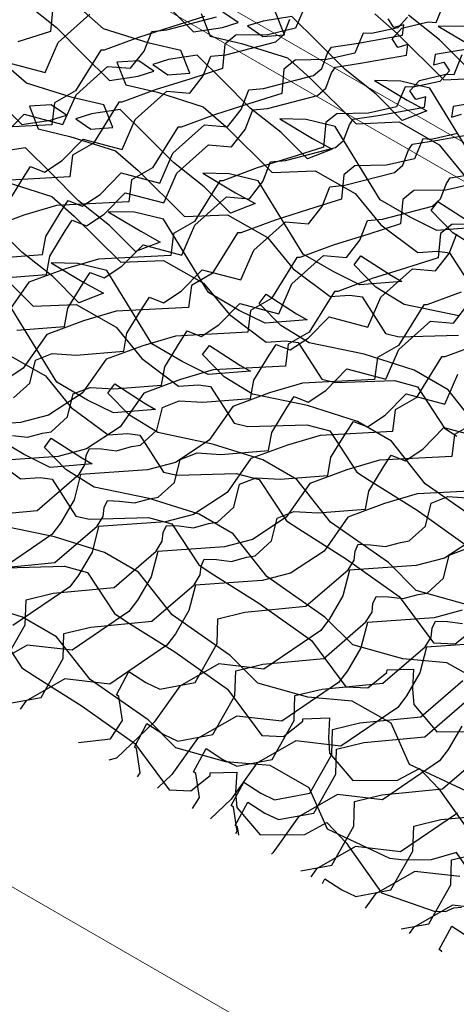
# Model space of a CAD drawing. Units: millimetres. Extents: x 2118 to 3504, y 874 to 1946.
# Drawn here: x 2377 to 2414, y 1435 to 1519 of the extents above; entities that cross this region are included whole.
import ezdxf

# ---------------------------------------------------------------- set-up
doc = ezdxf.new("R2010")
doc.units = ezdxf.units.MM
doc.layers.add('Rete', color=32, linetype='Continuous')
doc.layers.add('Tavolato', color=5, linetype='Continuous')

msp = doc.modelspace()

# ---------------------------------------------------------------- linework, layer by layer
at = {"layer": 'Rete'}
for points in [[(2375.748, 1496.785), (2379.771, 1497.101), (2380.047, 1498.637), (2381.348, 1500.765), (2381.94, 1501.672), (2383.123, 1501.199), (2384.621, 1502.184), (2386.396, 1503.997), (2389.669, 1503.13), (2390.773, 1505.652), (2393.441, 1508.043), (2395.388, 1507.881), (2396.523, 1509.34), (2397.173, 1511.002), (2398.43, 1511.124), (2402.649, 1512.218), (2403.338, 1512.826), (2403.825, 1514.123), (2404.149, 1514.61), (2406.259, 1514.934), (2410.153, 1515.623), (2410.275, 1516.515), (2409.423, 1516.272), (2408.936, 1517.001), (2409.747, 1517.893), (2411.978, 1518.42), (2412.668, 1518.379), (2413.357, 1520.082)], [(2380.302, 1519.684), (2380.108, 1517.626), (2377.343, 1516.742)], [(2377.979, 1520.032), (2380.592, 1517.958), (2382.915, 1515.62), (2385.075, 1513.482), (2387.506, 1513.852), (2388.831, 1514.271), (2387.544, 1515.147), (2385.707, 1515.022), (2386.466, 1513.106), (2389.127, 1512.481), (2392.994, 1511.266), (2394.898, 1509.589), (2398.816, 1505.703), (2402.438, 1505.856), (2405.817, 1503.937), (2407.991, 1501.276), (2411.105, 1498.958), (2412.77, 1499.074), (2413.797, 1498.922), (2415.79, 1495.814)], [(2390.018, 1519.737), (2392.178, 1517.599), (2394.609, 1517.968), (2395.934, 1518.388), (2394.647, 1519.264)], [(2393.111, 1518.886), (2390.346, 1518.002), (2387.515, 1517.119), (2384.615, 1516.04), (2384.353, 1516.043), (2382.212, 1512.596), (2380.444, 1511.587), (2380.209, 1509.736), (2374.105, 1509.417)], [(2410.248, 1518.816), (2409.426, 1517.934), (2407.189, 1517.434), (2406.5, 1517.483), (2405.79, 1515.789), (2403.43, 1515.25), (2400.752, 1515.202), (2399.81, 1514.443), (2399.617, 1512.386), (2396.851, 1511.502), (2394.02, 1510.619), (2391.121, 1509.54), (2390.858, 1509.543), (2388.717, 1506.095), (2386.949, 1505.086), (2386.715, 1503.236), (2380.611, 1502.917), (2377.846, 1502.098), (2374.749, 1500.956)], [(2401.506, 1519.58), (2400.795, 1517.886), (2398.436, 1517.347), (2395.758, 1517.299), (2394.816, 1516.54), (2394.622, 1514.482), (2391.857, 1513.599), (2389.025, 1512.716), (2386.126, 1511.637), (2385.864, 1511.64), (2383.723, 1508.192), (2381.954, 1507.183), (2381.72, 1505.333), (2375.616, 1505.014)], [(2376.098, 1508.808), (2377.872, 1510.621), (2381.145, 1509.754), (2382.25, 1512.276), (2384.917, 1514.668), (2386.864, 1514.506), (2388, 1515.965), (2388.649, 1517.627), (2389.906, 1517.748), (2394.125, 1518.843)], [(2376.361, 1515.025), (2379.635, 1514.158), (2380.739, 1516.68), (2383.406, 1519.071)], [(2416.267, 1501.088), (2412.709, 1500.806), (2410.516, 1501.896), (2407.937, 1503.401), (2404.132, 1509.59), (2401.683, 1510.189), (2399.456, 1510.231), (2402.214, 1508.584), (2403.865, 1507.672), (2401.782, 1506.866), (2399.58, 1509.078), (2396.968, 1511.152), (2394.644, 1513.489), (2392.485, 1515.627), (2390.054, 1515.258), (2388.728, 1514.839), (2390.016, 1513.962), (2391.852, 1514.088), (2391.094, 1516.003), (2388.433, 1516.628), (2384.566, 1517.843), (2382.661, 1519.52)], [(2392.81, 1519.138), (2393.569, 1517.223), (2396.229, 1516.598), (2400.097, 1515.383), (2402.001, 1513.706), (2405.918, 1509.82), (2409.541, 1509.972), (2412.92, 1508.054), (2415.094, 1505.393)], [(2415.937, 1506.644), (2412.133, 1512.833), (2409.683, 1513.432), (2407.456, 1513.474), (2410.215, 1511.827), (2411.865, 1510.915), (2409.783, 1510.109), (2407.581, 1512.321), (2404.969, 1514.395), (2402.645, 1516.732), (2400.485, 1518.87), (2398.054, 1518.501), (2396.729, 1518.082), (2398.016, 1517.205), (2399.853, 1517.331), (2399.094, 1519.246)], [(2407.494, 1519.103), (2409.399, 1517.426), (2413.316, 1513.54), (2416.939, 1513.693)], [(2415.143, 1514.704), (2412.941, 1516.915), (2410.328, 1518.989)], [(2375.409, 1498.461), (2379.431, 1498.776), (2379.707, 1500.313), (2381.008, 1502.441), (2381.6, 1503.347), (2382.783, 1502.875), (2384.282, 1503.86), (2386.056, 1505.672), (2389.329, 1504.806), (2390.434, 1507.328), (2393.101, 1509.719), (2395.048, 1509.557), (2396.184, 1511.016), (2396.833, 1512.678), (2398.09, 1512.8), (2402.309, 1513.894), (2402.999, 1514.502), (2403.485, 1515.799), (2403.81, 1516.285), (2405.919, 1516.61), (2409.813, 1517.299), (2409.935, 1518.191), (2409.083, 1517.947), (2408.596, 1518.677)], [(2376.517, 1503.165), (2377.819, 1505.293), (2378.41, 1506.199), (2379.593, 1505.726), (2381.092, 1506.712), (2382.867, 1508.524), (2386.14, 1507.657), (2387.244, 1510.179), (2389.911, 1512.571), (2391.859, 1512.409), (2392.994, 1513.868), (2393.643, 1515.53), (2394.901, 1515.651), (2399.119, 1516.746), (2399.809, 1517.354), (2400.296, 1518.651)], [(2415.043, 1518.027), (2412.816, 1518.068), (2415.574, 1516.422)], [(2416.48, 1516.323), (2412.578, 1515.681), (2412.445, 1514.791), (2413.3, 1515.024), (2413.778, 1514.288), (2412.956, 1513.406), (2410.718, 1512.907), (2410.029, 1512.956), (2409.319, 1511.262), (2406.96, 1510.723), (2404.282, 1510.675), (2403.339, 1509.916), (2403.146, 1507.858), (2400.38, 1506.974), (2397.549, 1506.091), (2394.65, 1505.012), (2394.387, 1505.015), (2392.246, 1501.568), (2390.478, 1500.559), (2390.244, 1498.708), (2384.14, 1498.389), (2381.375, 1497.571), (2378.278, 1496.429), (2376.276, 1493.569)], [(2377.259, 1492.382), (2381.281, 1492.697), (2381.557, 1494.234), (2382.859, 1496.362), (2383.45, 1497.268), (2384.633, 1496.795), (2386.132, 1497.781), (2387.907, 1499.593), (2391.18, 1498.726), (2392.284, 1501.248), (2394.952, 1503.64), (2396.899, 1503.478), (2398.034, 1504.937), (2398.683, 1506.599), (2399.941, 1506.72), (2404.159, 1507.815), (2404.849, 1508.423), (2405.336, 1509.72), (2405.66, 1510.206), (2407.77, 1510.531), (2411.664, 1511.22), (2411.785, 1512.111), (2410.934, 1511.868), (2410.447, 1512.598), (2411.258, 1513.489), (2413.489, 1514.016), (2414.179, 1513.976), (2414.868, 1515.678)], [(2414.573, 1493.59), (2409.944, 1494.547), (2407.556, 1496.023), (2405.73, 1497.896), (2406.312, 1498.671), (2408.881, 1497.014), (2409.767, 1496.494), (2406.209, 1496.212), (2404.016, 1497.302), (2401.437, 1498.807), (2397.632, 1504.996), (2395.183, 1505.595), (2392.956, 1505.637), (2395.714, 1503.99), (2397.365, 1503.078), (2395.283, 1502.272), (2393.08, 1504.484), (2390.468, 1506.558), (2388.145, 1508.895), (2385.985, 1511.033), (2383.554, 1510.664), (2382.229, 1510.245), (2383.516, 1509.368), (2385.353, 1509.494), (2384.594, 1511.409), (2381.933, 1512.034), (2378.066, 1513.249), (2376.162, 1514.926)], [(2375.518, 1511.9), (2377.677, 1509.762), (2380.108, 1510.131), (2381.434, 1510.55), (2380.146, 1511.427), (2378.31, 1511.301), (2379.068, 1509.386), (2381.729, 1508.761), (2385.596, 1507.546), (2387.501, 1505.869), (2391.418, 1501.983), (2395.04, 1502.135), (2398.419, 1500.217), (2400.593, 1497.556), (2403.707, 1495.238), (2405.372, 1495.354), (2406.4, 1495.202), (2408.392, 1492.094), (2409.546, 1491.828), (2414.533, 1491.978)], [(2417.991, 1511.919), (2414.089, 1511.278), (2413.956, 1510.387), (2414.811, 1510.62)], [(2414.466, 1509.003), (2412.229, 1508.503), (2411.54, 1508.552), (2410.83, 1506.858), (2408.47, 1506.319), (2405.792, 1506.271), (2404.85, 1505.512), (2404.657, 1503.455), (2401.891, 1502.571), (2399.06, 1501.688), (2396.161, 1500.609), (2395.898, 1500.612), (2393.757, 1497.164), (2391.989, 1496.155), (2391.755, 1494.305), (2385.651, 1493.986), (2382.886, 1493.168), (2379.789, 1492.025), (2377.786, 1489.166), (2374.943, 1487.3)], [(2376.969, 1486.66), (2378.349, 1487.921), (2378.822, 1489.851), (2380.242, 1490.403), (2382.253, 1490.285), (2386.276, 1490.6), (2386.552, 1492.137), (2387.853, 1494.265), (2388.445, 1495.171), (2389.628, 1494.698), (2391.126, 1495.684), (2392.901, 1497.496), (2396.174, 1496.629), (2397.278, 1499.151), (2399.946, 1501.543), (2401.893, 1501.381), (2403.029, 1502.84), (2403.678, 1504.502), (2404.935, 1504.623), (2409.154, 1505.718), (2409.843, 1506.326), (2410.33, 1507.623), (2410.655, 1508.109), (2412.764, 1508.434), (2416.658, 1509.123)], [(2416.523, 1483.749), (2413.681, 1487.351), (2410.805, 1489.008), (2406.572, 1490.346), (2401.943, 1491.304), (2399.555, 1492.779), (2397.729, 1494.653), (2398.311, 1495.428), (2400.88, 1493.77), (2401.766, 1493.251), (2398.208, 1492.969), (2396.015, 1494.059), (2393.436, 1495.564), (2389.632, 1501.752), (2387.182, 1502.352), (2384.955, 1502.394), (2387.713, 1500.747), (2389.364, 1499.835), (2387.282, 1499.029), (2385.08, 1501.241), (2382.467, 1503.315), (2380.144, 1505.652), (2377.984, 1507.79), (2375.553, 1507.421)], [(2376.885, 1483.492), (2378.147, 1483.335), (2379.409, 1483.689), (2380.159, 1483.808), (2381.539, 1485.069), (2382.012, 1487), (2383.432, 1487.551), (2385.443, 1487.433), (2389.465, 1487.748), (2389.741, 1489.285), (2391.043, 1491.413), (2391.634, 1492.32), (2392.817, 1491.847), (2394.316, 1492.832), (2396.091, 1494.645), (2399.364, 1493.778), (2400.468, 1496.3), (2403.136, 1498.691), (2405.083, 1498.529), (2406.218, 1499.988), (2406.867, 1501.65), (2408.125, 1501.772), (2412.343, 1502.866), (2413.033, 1503.474), (2413.52, 1504.771), (2413.844, 1505.258), (2415.954, 1505.582)], [(2415.824, 1504.761), (2413.465, 1504.223), (2410.787, 1504.174), (2409.844, 1503.415), (2409.651, 1501.358), (2406.885, 1500.474), (2404.054, 1499.591), (2401.155, 1498.512), (2400.893, 1498.515), (2398.752, 1495.067), (2396.983, 1494.058), (2396.749, 1492.208), (2390.645, 1491.889), (2387.88, 1491.071), (2384.783, 1489.929), (2382.781, 1487.069), (2379.938, 1485.203), (2377.569, 1484.576), (2371.923, 1484.186)], [(2376.336, 1504.906), (2380.203, 1503.691), (2382.108, 1502.014), (2386.025, 1498.128), (2389.647, 1498.281), (2393.026, 1496.362), (2395.2, 1493.701), (2398.314, 1491.383), (2399.979, 1491.499), (2401.006, 1491.347), (2402.999, 1488.239), (2404.153, 1487.973), (2409.14, 1488.124), (2411.086, 1487.598), (2413.371, 1484.121), (2414.411, 1483.432)], [(2416.444, 1499.141), (2414.056, 1500.616), (2412.23, 1502.49), (2412.812, 1503.265), (2415.381, 1501.608)], [(2416.654, 1501.371), (2413.976, 1501.322), (2413.034, 1500.564), (2412.841, 1498.506), (2410.075, 1497.622), (2407.244, 1496.739), (2404.345, 1495.66), (2404.082, 1495.663), (2401.941, 1492.215), (2400.173, 1491.207), (2399.939, 1489.356), (2393.835, 1489.037), (2391.07, 1488.219), (2387.973, 1487.077), (2385.97, 1484.217), (2383.127, 1482.351), (2380.758, 1481.725), (2375.113, 1481.335)], [(2416.626, 1475.993), (2411.733, 1479.417), (2408.891, 1483.019), (2406.015, 1484.676), (2401.782, 1486.015), (2397.153, 1486.972), (2394.765, 1488.448), (2392.939, 1490.321), (2393.521, 1491.096), (2396.09, 1489.439), (2396.976, 1488.919), (2393.418, 1488.637), (2391.225, 1489.727), (2388.646, 1491.232), (2384.842, 1497.421), (2382.392, 1498.02), (2380.165, 1498.062), (2382.923, 1496.415), (2384.574, 1495.503), (2382.492, 1494.697), (2380.29, 1496.909), (2377.677, 1498.983), (2375.354, 1501.32)], [(2373.818, 1476.665), (2378.964, 1477.16), (2382.521, 1480.231), (2383.033, 1481.059), (2383.112, 1481.807), (2383.388, 1482.398), (2384.413, 1482.359), (2385.675, 1482.201), (2386.937, 1482.556), (2387.687, 1482.674), (2389.067, 1483.935), (2389.54, 1485.866), (2390.96, 1486.418), (2392.971, 1486.3), (2396.994, 1486.615), (2397.27, 1488.152), (2398.571, 1490.28), (2399.163, 1491.186), (2400.346, 1490.713), (2401.844, 1491.698), (2403.619, 1493.511), (2406.892, 1492.644), (2407.996, 1495.166), (2410.664, 1497.558), (2412.611, 1497.395), (2413.747, 1498.855), (2414.396, 1500.517)], [(2374.71, 1498.294), (2378.627, 1494.408), (2382.25, 1494.56), (2385.629, 1492.642), (2387.802, 1489.981), (2390.917, 1487.663), (2392.581, 1487.779), (2393.609, 1487.627), (2395.602, 1484.519), (2396.755, 1484.253), (2401.742, 1484.403), (2403.688, 1483.878), (2405.974, 1480.401), (2407.013, 1479.712), (2411.048, 1477.169), (2415.507, 1474.013)], [(2414.772, 1495.605), (2411.873, 1494.526), (2411.61, 1494.53), (2409.469, 1491.082), (2407.701, 1490.073), (2407.467, 1488.222), (2401.363, 1487.904), (2398.598, 1487.085), (2395.501, 1485.943), (2393.499, 1483.084), (2390.655, 1481.218), (2388.286, 1480.591), (2382.641, 1480.201), (2382.09, 1478.045), (2380.951, 1476.092), (2380.217, 1475.118), (2375.408, 1471.843)], [(2375.329, 1472.261), (2380.474, 1472.757), (2384.031, 1475.827), (2384.544, 1476.655), (2384.623, 1477.404), (2384.899, 1477.995), (2385.924, 1477.955), (2387.186, 1477.798), (2388.448, 1478.152), (2389.198, 1478.271), (2390.578, 1479.532), (2391.051, 1481.463), (2392.471, 1482.014), (2394.482, 1481.896), (2398.504, 1482.211), (2398.781, 1483.748), (2400.082, 1485.876), (2400.673, 1486.783), (2401.857, 1486.31), (2403.355, 1487.295), (2405.13, 1489.108), (2408.403, 1488.241), (2409.507, 1490.763), (2412.175, 1493.154), (2414.122, 1492.992), (2415.257, 1494.451)], [(2415.198, 1469.215), (2410.974, 1470.405), (2408.625, 1472.75), (2403.732, 1476.174), (2400.891, 1479.776), (2398.014, 1481.433), (2393.781, 1482.771), (2389.152, 1483.729), (2386.764, 1485.204), (2384.938, 1487.078), (2385.52, 1487.853), (2388.089, 1486.195), (2388.975, 1485.676), (2385.418, 1485.394), (2383.224, 1486.484), (2380.645, 1487.989), (2376.841, 1494.177)], [(2416.283, 1491.202), (2413.384, 1490.123), (2413.121, 1490.126), (2410.98, 1486.678), (2409.212, 1485.67), (2408.978, 1483.819), (2402.874, 1483.5), (2400.109, 1482.682), (2397.012, 1481.54), (2395.009, 1478.68), (2392.166, 1476.814), (2389.797, 1476.188), (2384.152, 1475.798), (2383.601, 1473.641), (2382.462, 1471.689), (2381.728, 1470.715), (2376.918, 1467.44)], [(2376.287, 1490.443), (2379.666, 1488.525), (2381.84, 1485.864), (2384.954, 1483.546), (2386.619, 1483.662), (2387.646, 1483.51), (2389.639, 1480.402), (2390.793, 1480.136), (2395.78, 1480.286), (2397.726, 1479.761), (2400.011, 1476.284), (2401.051, 1475.595), (2405.085, 1473.052), (2409.545, 1469.896), (2412.439, 1465.982), (2414.276, 1465.895), (2415.893, 1467.183)], [(2376.108, 1464.217), (2377.968, 1467.5), (2378.03, 1469.607), (2380.323, 1470.164), (2385.469, 1470.66), (2389.026, 1473.731), (2389.538, 1474.558), (2389.617, 1475.307), (2389.893, 1475.898), (2390.919, 1475.859), (2392.181, 1475.701), (2393.443, 1476.056), (2394.192, 1476.174), (2395.572, 1477.435), (2396.045, 1479.366), (2397.465, 1479.917), (2399.476, 1479.799), (2403.499, 1480.114), (2403.775, 1481.651), (2405.076, 1483.779), (2405.668, 1484.686), (2406.851, 1484.213), (2408.349, 1485.198), (2410.124, 1487.011), (2413.397, 1486.144), (2414.501, 1488.666)], [(2415.975, 1484.582), (2414.206, 1483.573), (2413.972, 1481.722), (2407.868, 1481.403), (2405.103, 1480.585), (2402.006, 1479.443), (2400.004, 1476.583), (2397.161, 1474.717), (2394.792, 1474.091), (2389.146, 1473.701), (2388.595, 1471.544), (2387.456, 1469.592), (2386.723, 1468.618), (2381.913, 1465.343), (2378.113, 1465.79), (2374.819, 1463.895)], [(2376.677, 1460.875), (2379.298, 1461.366), (2381.157, 1464.649), (2381.219, 1466.755), (2383.513, 1467.312), (2388.658, 1467.808), (2392.215, 1470.879), (2392.728, 1471.706), (2392.807, 1472.455), (2393.083, 1473.046), (2394.108, 1473.007), (2395.37, 1472.849), (2396.632, 1473.204), (2397.382, 1473.322), (2398.762, 1474.583), (2399.235, 1476.514), (2400.655, 1477.066), (2402.666, 1476.947), (2406.688, 1477.263), (2406.965, 1478.8), (2408.266, 1480.928), (2408.857, 1481.834), (2410.041, 1481.361), (2411.539, 1482.346), (2413.314, 1484.159), (2416.587, 1483.292)], [(2416.871, 1462.428), (2413.564, 1464.299), (2409.839, 1464.621), (2405.615, 1465.811), (2403.265, 1468.156), (2398.372, 1471.579), (2395.531, 1475.181), (2392.654, 1476.838), (2388.422, 1478.177), (2383.793, 1479.134), (2381.405, 1480.61), (2379.579, 1482.483), (2380.161, 1483.259), (2382.73, 1481.601), (2383.616, 1481.082), (2380.058, 1480.799), (2377.865, 1481.889), (2375.286, 1483.394)], [(2374.442, 1482.143), (2377.556, 1479.825), (2379.221, 1479.941), (2380.249, 1479.789), (2382.241, 1476.681), (2383.395, 1476.415), (2388.382, 1476.566), (2390.328, 1476.04), (2392.613, 1472.563), (2393.653, 1471.874), (2397.688, 1469.332), (2402.147, 1466.176), (2405.041, 1462.262), (2406.878, 1462.174), (2408.496, 1463.462), (2408.51, 1463.685), (2410.754, 1463.76), (2410.659, 1462.061), (2410.763, 1460.762), (2412.73, 1458.46), (2416.503, 1458.485)], [(2417.162, 1478.87), (2411.058, 1478.551), (2408.293, 1477.733), (2405.196, 1476.591), (2403.193, 1473.732), (2400.35, 1471.865), (2397.981, 1471.239), (2392.336, 1470.849), (2391.785, 1468.693), (2390.646, 1466.74), (2389.912, 1465.766), (2385.102, 1462.491), (2381.303, 1462.938), (2378.008, 1461.043), (2377.534, 1460.38)], [(2382.45, 1457.542), (2385.172, 1457.856), (2386.164, 1459.404), (2385.854, 1461.449), (2385.668, 1461.572), (2386.722, 1463.555), (2388.147, 1462.626), (2389.325, 1462.068), (2392.301, 1462.626), (2394.16, 1465.909), (2394.222, 1468.015), (2396.516, 1468.572), (2401.661, 1469.068), (2405.218, 1472.139), (2405.731, 1472.966), (2405.81, 1473.715), (2406.086, 1474.306), (2407.111, 1474.267), (2408.373, 1474.109), (2409.635, 1474.464), (2410.385, 1474.582), (2411.765, 1475.843), (2412.238, 1477.774), (2413.658, 1478.326), (2415.669, 1478.207)], [(2415.688, 1453.215), (2410.421, 1455.687), (2408.87, 1459.185), (2405.563, 1461.056), (2401.838, 1461.378), (2397.614, 1462.568), (2395.265, 1464.913), (2390.372, 1468.336), (2387.53, 1471.938), (2384.654, 1473.595), (2380.421, 1474.934), (2375.792, 1475.891)], [(2416.196, 1474.991), (2413.353, 1473.125), (2410.984, 1472.499), (2405.339, 1472.109), (2404.788, 1469.953), (2403.649, 1468), (2402.915, 1467.026), (2398.105, 1463.751), (2394.306, 1464.198), (2391.011, 1462.303), (2388.838, 1459.261), (2385.663, 1456.231), (2385.011, 1456.063)], [(2387.452, 1454.654), (2387.675, 1455.001), (2387.365, 1457.045), (2387.179, 1457.169), (2388.232, 1459.151), (2389.658, 1458.222), (2390.836, 1457.665), (2393.812, 1458.222), (2395.671, 1461.505), (2395.733, 1463.611), (2398.027, 1464.169), (2403.172, 1464.664), (2406.729, 1467.735), (2407.242, 1468.563), (2407.321, 1469.311), (2407.597, 1469.903), (2408.622, 1469.863), (2409.884, 1469.706), (2411.146, 1470.06), (2411.895, 1470.178), (2413.276, 1471.439), (2413.749, 1473.37), (2415.169, 1473.922)], [(2376.292, 1472.298), (2381.279, 1472.449), (2383.225, 1471.924), (2385.51, 1468.447), (2386.55, 1467.757), (2390.585, 1465.215), (2395.044, 1462.059), (2397.938, 1458.145), (2399.775, 1458.058), (2401.393, 1459.346), (2401.407, 1459.569), (2403.651, 1459.643), (2403.556, 1457.944), (2403.66, 1456.645), (2405.627, 1454.344), (2409.4, 1454.368), (2411.257, 1455.365), (2412.884, 1453.655), (2415.879, 1449.441)], [(2433.91, 1430.979), (2430.528, 1436.07), (2428.416, 1438.033), (2425.856, 1440.117), (2422.375, 1440.385), (2419.322, 1441.882), (2417.576, 1443.602), (2414.367, 1448.263), (2412.23, 1447.64), (2409.97, 1447.626), (2408.758, 1447.761), (2403.491, 1450.234), (2401.94, 1453.731), (2398.633, 1455.602), (2394.908, 1455.924), (2390.684, 1457.114), (2388.335, 1459.459), (2383.442, 1462.883), (2380.6, 1466.485), (2377.724, 1468.142), (2373.491, 1469.48)], [(2414.864, 1468.722), (2412.495, 1468.095), (2406.849, 1467.705), (2406.298, 1465.549), (2405.16, 1463.597), (2404.426, 1462.623), (2399.616, 1459.348), (2395.817, 1459.794), (2392.522, 1457.9), (2390.349, 1454.858), (2389.124, 1453.689)], [(2375.397, 1467.344), (2377.683, 1463.867), (2378.722, 1463.177), (2382.757, 1460.635), (2387.216, 1457.479), (2390.11, 1453.565), (2391.947, 1453.478), (2393.565, 1454.766), (2393.58, 1454.989), (2395.823, 1455.063), (2395.729, 1453.364), (2395.833, 1452.065), (2397.799, 1449.764), (2401.573, 1449.789), (2403.429, 1450.785), (2405.056, 1449.075), (2408.051, 1444.861), (2412.486, 1443.309), (2413.459, 1443.277), (2414.148, 1443.582), (2414.798, 1443.638)], [(2392.079, 1451.983), (2392.669, 1452.904), (2392.359, 1454.948), (2392.173, 1455.072), (2393.227, 1457.054), (2394.653, 1456.125), (2395.83, 1455.568), (2398.806, 1456.125), (2400.666, 1459.408), (2400.728, 1461.514), (2403.021, 1462.072), (2408.167, 1462.567), (2411.724, 1465.638), (2412.236, 1466.466), (2412.315, 1467.215), (2412.591, 1467.806), (2413.617, 1467.766), (2414.879, 1467.609)], [(2417.489, 1465.998), (2411.844, 1465.608), (2411.293, 1463.452), (2410.154, 1461.5), (2409.42, 1460.526), (2404.611, 1457.251), (2400.811, 1457.697), (2397.517, 1455.803), (2395.343, 1452.761), (2393.605, 1451.102)], [(2395.741, 1449.868), (2395.858, 1450.052), (2395.549, 1452.096), (2395.363, 1452.22), (2396.416, 1454.203), (2397.842, 1453.273), (2399.02, 1452.716), (2401.996, 1453.273), (2403.855, 1456.556), (2403.917, 1458.663), (2406.211, 1459.22), (2411.356, 1459.716), (2414.913, 1462.787)], [(2395.994, 1449.722), (2395.888, 1450.421), (2395.702, 1450.545), (2396.756, 1452.527), (2398.182, 1451.598), (2399.36, 1451.04), (2402.335, 1451.598), (2404.195, 1454.881), (2404.257, 1456.987), (2406.551, 1457.544), (2411.696, 1458.04), (2415.253, 1461.111)], [(2414.822, 1458.925), (2413.683, 1456.972), (2412.95, 1455.998), (2408.14, 1452.723), (2404.34, 1453.17), (2401.046, 1451.275), (2398.872, 1448.233), (2398.76, 1448.126)], [(2401.224, 1446.703), (2403.846, 1447.194), (2405.706, 1450.477), (2405.768, 1452.583), (2408.061, 1453.141), (2413.207, 1453.636), (2416.764, 1456.707)], [(2414.461, 1451.595), (2409.651, 1448.32), (2405.851, 1448.766), (2402.557, 1446.872), (2402.082, 1446.207)], [(2403.058, 1445.644), (2403.261, 1446.026), (2404.687, 1445.097), (2405.865, 1444.54), (2408.84, 1445.097), (2410.7, 1448.38), (2410.762, 1450.486), (2413.056, 1451.044), (2418.201, 1451.54)], [(2409.7, 1441.809), (2412.03, 1442.245), (2413.89, 1445.529), (2413.952, 1447.635), (2416.245, 1448.192)], [(2414.645, 1446.223), (2410.845, 1446.669), (2407.551, 1444.775), (2406.678, 1443.554)], [(2417.835, 1443.371), (2414.035, 1443.818), (2410.741, 1441.923), (2410.379, 1441.417)], [(2413.127, 1439.831), (2413.111, 1439.935), (2412.925, 1440.059), (2413.979, 1442.041), (2415.405, 1441.112)]]:
    msp.add_lwpolyline(points, dxfattribs=at)
at = {"layer": 'Tavolato', "lineweight": 0, "extrusion": (-5.55112e-17, 0.816497, 0.57735)}
for p, q in [((2179.528, 1559.27), (2807.22, 1196.872)), ((2379.681, 1528.627), (2880.759, 1239.33)), ((2877.931, 1237.697), (2376.853, 1526.994))]:
    msp.add_line(p, q, dxfattribs=at)

doc.saveas('drawing.dxf')
